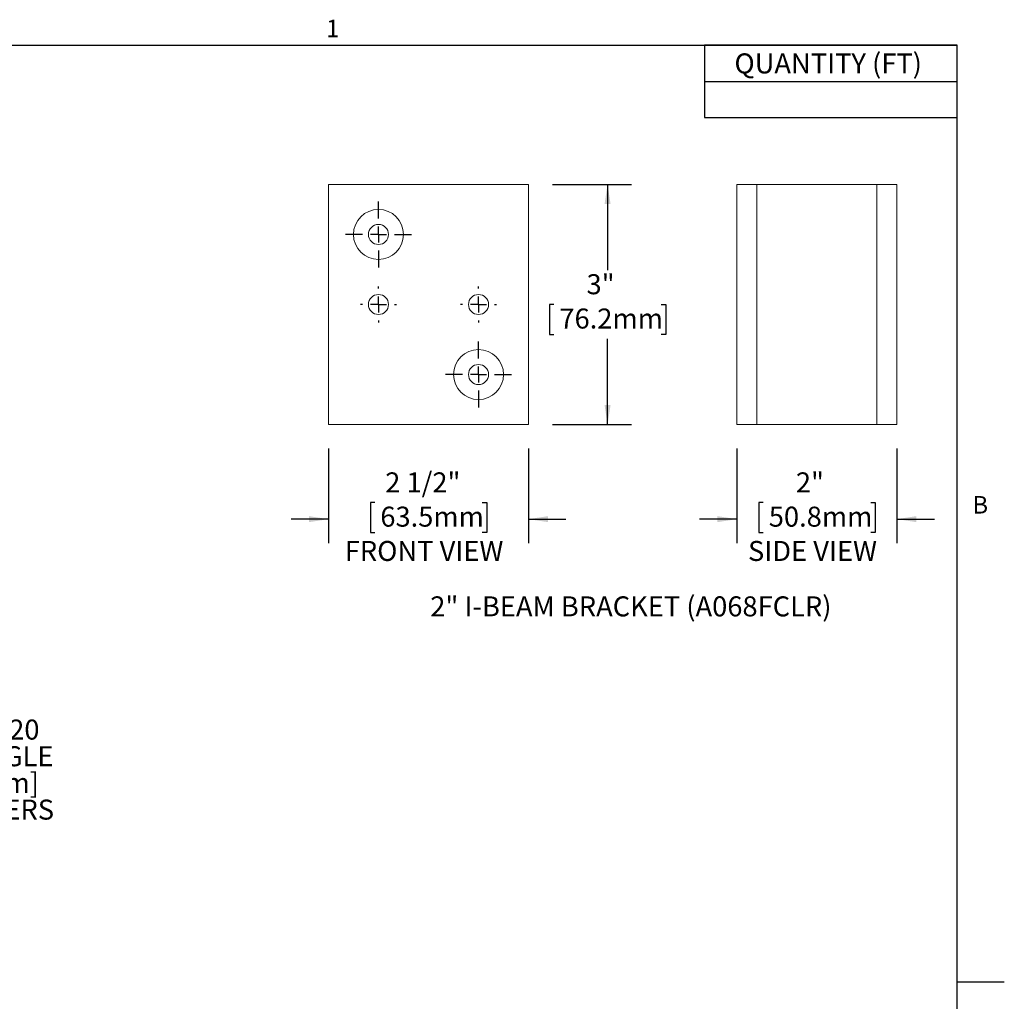
# Model space of a CAD drawing. Units: inches. Extents: x 0 to 43.3, y -0.8 to 33.6.
# Drawn here: x 26.9 to 43.3, y 16.8 to 33.2 of the extents above; entities that cross this region are included whole.
import ezdxf

# ---------------------------------------------------------------- set-up
doc = ezdxf.new("R2010")
doc.units = ezdxf.units.IN
doc.header["$LTSCALE"] = 4
doc.header["$MEASUREMENT"] = 0
doc.layers.add('FORMAT', color=7, linetype='Continuous')
doc.styles.add('SLDTEXTSTYLE0', font='TXT', dxfattribs={"width": 0.605})
doc.dimstyles.new('SLDDIMSTYLE4', dxfattribs={"dimtxt": 0.323568, "dimasz": 0.323568, "dimexe": 0, "dimexo": 0.0625, "dimgap": 0.080892, "dimtad": 0, "dimtih": 1, "dimtoh": 1, "dimlfac": 0.75, "dimrnd": 1e-09, "dimzin": 12, "dimdsep": 46, "dimtxsty": 'SLDTEXTSTYLE0', "dimsah": 1, "dimcen": 0.09, "dimadec": 0, "dimazin": 3, "dimtfac": 1, "dimtmove": 0, "dimatfit": 0, "dimfxl": 0, "dimfrac": 2, "dimtolj": 1, "dimtzin": 12, "dimarcsym": 0})
doc.dimstyles.new('SLDDIMSTYLE5', dxfattribs={"dimtxt": 0.323568, "dimasz": 0.323568, "dimexe": 0, "dimexo": 0.0625, "dimgap": 0.080892, "dimtad": 0, "dimtih": 1, "dimtoh": 1, "dimlfac": 0.75, "dimrnd": 1e-09, "dimzin": 12, "dimdsep": 46, "dimtxsty": 'SLDTEXTSTYLE0', "dimsah": 1, "dimcen": 0.09, "dimadec": 0, "dimazin": 3, "dimtfac": 1, "dimtofl": 0, "dimtmove": 0, "dimatfit": 3, "dimfxl": 0, "dimfrac": 2, "dimtolj": 1, "dimtzin": 12, "dimarcsym": 0})
doc.dimstyles.new('SLDDIMSTYLE6', dxfattribs={"dimtxt": 0.323568, "dimasz": 0.323568, "dimexe": 0, "dimexo": 0.0625, "dimgap": 0.080892, "dimtad": 0, "dimtih": 1, "dimtoh": 1, "dimlfac": 0.75, "dimrnd": 1e-09, "dimzin": 12, "dimdsep": 46, "dimtxsty": 'SLDTEXTSTYLE0', "dimsah": 1, "dimcen": 0.09, "dimadec": 0, "dimazin": 3, "dimtfac": 1, "dimtmove": 0, "dimatfit": 0, "dimfxl": 0, "dimfrac": 2, "dimtolj": 1, "dimtzin": 12, "dimarcsym": 0})

# ---------------------------------------------------------------- blocks, each defined once
blk = doc.blocks.new('SW_TABLEANNOTATION_0')
at = {"color": 0}
for p, q in [((0, 0), (0, -1.204)), ((4.207, 0), (0, 0)), ((4.207, -1.204), (4.207, 0)), ((0, -0.602), (4.207, -0.602)), ((0, -1.204), (4.207, -1.204))]:
    blk.add_line(p, q, dxfattribs=at)
at = {"color": 0, "insert": (0.499, -0.136), "char_height": 0.33333, "attachment_point": 1, "style": 'SLDTEXTSTYLE0'}
blk.add_mtext('QUANTITY (FT)', dxfattribs=at)
blk = doc.blocks.new('SW_NOTE_15')
at = {"layer": 'FORMAT', "color": 0, "char_height": 0.33333, "attachment_point": 1, "style": 'SLDTEXTSTYLE0'}
for s, insert in [('FASTENERS: 1/4"-20', (0.079, 0.257)), ('BOLTS WITH TOGGLE', (0.079, -0.187)), ('WINGS 32" [813mm]', (0.079, -0.632)), ('O.C. MAX. BY OTHERS', (0.079, -1.076))]:
    blk.add_mtext(s, dxfattribs=dict(at, insert=insert))
blk = doc.blocks.new('*D21')
at = {"layer": 'FORMAT', "color": 8, "true_color": 0x808080}
for p, q in [((32.049, 26.05), (32.049, 24.475)), ((35.382, 26.05), (35.382, 24.475)), ((32.821, 25.15), (32.747, 25.15)), ((32.747, 25.15), (32.747, 24.653)), ((34.611, 25.15), (34.685, 25.15)), ((34.685, 25.15), (34.685, 24.653)), ((32.049, 24.875), (31.427, 24.875)), ((35.382, 24.875), (36.005, 24.875)), ((32.747, 24.653), (32.821, 24.653)), ((34.685, 24.653), (34.611, 24.653))]:
    blk.add_line(p, q, dxfattribs=at)
for points in [[(32.049, 24.875), (31.726, 24.925), (31.726, 24.825)], [(35.382, 24.875), (35.706, 24.825), (35.706, 24.925)]]:
    blk.add_solid(points, dxfattribs=at)
at = {"layer": 'FORMAT', "color": 8, "true_color": 0x808080, "char_height": 0.3333, "attachment_point": 1, "style": 'SLDTEXTSTYLE0'}
for s, insert in [('2 1/2"', (32.995, 25.654, 1.902)), ('63.5mm', (32.913, 25.083, 1.902)), ('FRONT VIEW', (32.321, 24.512, 1.902))]:
    blk.add_mtext(s, dxfattribs=dict(at, insert=insert))
blk = doc.blocks.new('*D22')
at = {"layer": 'FORMAT', "color": 8, "true_color": 0x808080}
for p, q in [((35.782, 30.45), (37.098, 30.45)), ((36.698, 30.45), (36.698, 29.021)), ((35.803, 28.45), (35.729, 28.45)), ((35.729, 28.45), (35.729, 27.953)), ((37.593, 28.45), (37.668, 28.45)), ((37.668, 28.45), (37.668, 27.953)), ((35.729, 27.953), (35.803, 27.953)), ((37.668, 27.953), (37.593, 27.953)), ((36.698, 26.45), (36.698, 27.879)), ((35.782, 26.45), (37.098, 26.45))]:
    blk.add_line(p, q, dxfattribs=at)
for points in [[(36.698, 30.45), (36.649, 30.126), (36.748, 30.126)], [(36.698, 26.45), (36.748, 26.774), (36.649, 26.774)]]:
    blk.add_solid(points, dxfattribs=at)
at = {"layer": 'FORMAT', "color": 8, "true_color": 0x808080, "char_height": 0.3333, "attachment_point": 1, "style": 'SLDTEXTSTYLE0'}
for s, insert in [('3"', (36.348, 28.954, 1.902)), ('76.2mm', (35.896, 28.383, 1.902))]:
    blk.add_mtext(s, dxfattribs=dict(at, insert=insert))
blk = doc.blocks.new('SW_CENTERMARKSYMBOL_0')
at = {"layer": 'FORMAT', "color": 0}
for p, q in [((0, 0.267), (0, 0.3)), ((-0.267, 0), (-0.3, 0)), ((0, 0), (-0.133, 0)), ((0, 0), (0, 0.133)), ((0, 0), (0, -0.133)), ((0, 0), (0.133, 0)), ((0.267, 0), (0.3, 0)), ((0, -0.267), (0, -0.3))]:
    blk.add_line(p, q, dxfattribs=at)
blk = doc.blocks.new('SW_CENTERMARKSYMBOL_1')
at = {"layer": 'FORMAT', "color": 0}
for p, q in [((0, 0.267), (0, 0.3)), ((-0.267, 0), (-0.3, 0)), ((0, 0), (-0.133, 0)), ((0, 0), (0, 0.133)), ((0, 0), (0, -0.133)), ((0, 0), (0.133, 0)), ((0.267, 0), (0.3, 0)), ((0, -0.267), (0, -0.3))]:
    blk.add_line(p, q, dxfattribs=at)
blk = doc.blocks.new('SW_CENTERMARKSYMBOL_2')
at = {"layer": 'FORMAT', "color": 0}
for p, q in [((0, 0.267), (0, 0.55)), ((-0.267, 0), (-0.55, 0)), ((0, 0), (-0.133, 0)), ((0, 0), (0, 0.133)), ((0, 0), (0, -0.133)), ((0, 0), (0.133, 0)), ((0.267, 0), (0.55, 0)), ((0, -0.267), (0, -0.55))]:
    blk.add_line(p, q, dxfattribs=at)
blk = doc.blocks.new('SW_CENTERMARKSYMBOL_3')
at = {"layer": 'FORMAT', "color": 0}
for p, q in [((0, 0.267), (0, 0.55)), ((-0.267, 0), (-0.55, 0)), ((0, 0), (-0.133, 0)), ((0, 0), (0, 0.133)), ((0, 0), (0, -0.133)), ((0, 0), (0.133, 0)), ((0.267, 0), (0.55, 0)), ((0, -0.267), (0, -0.55))]:
    blk.add_line(p, q, dxfattribs=at)
blk = doc.blocks.new('*D27')
at = {"layer": 'FORMAT', "color": 8, "true_color": 0x808080}
for p, q in [((38.853, 26.05), (38.853, 24.475)), ((41.519, 26.05), (41.519, 24.475)), ((39.291, 25.15), (39.217, 25.15)), ((39.217, 25.15), (39.217, 24.653)), ((41.081, 25.15), (41.155, 25.15)), ((41.155, 25.15), (41.155, 24.653)), ((38.853, 24.875), (38.23, 24.875)), ((41.519, 24.875), (42.142, 24.875)), ((39.217, 24.653), (39.291, 24.653)), ((41.155, 24.653), (41.081, 24.653))]:
    blk.add_line(p, q, dxfattribs=at)
for points in [[(38.853, 24.875), (38.529, 24.925), (38.529, 24.825)], [(41.519, 24.875), (41.843, 24.825), (41.843, 24.925)]]:
    blk.add_solid(points, dxfattribs=at)
at = {"layer": 'FORMAT', "color": 8, "true_color": 0x808080, "char_height": 0.3333, "attachment_point": 1, "style": 'SLDTEXTSTYLE0'}
for s, insert in [('2"', (39.835, 25.654, 6.896)), ('50.8mm', (39.384, 25.083, 6.896)), ('SIDE VIEW', (39.038, 24.512, 6.896))]:
    blk.add_mtext(s, dxfattribs=dict(at, insert=insert))

msp = doc.modelspace()

# ---------------------------------------------------------------- linework, layer by layer
at = {"color": 8, "linetype": 'Continuous', "lineweight": 0, "true_color": 0x808080}
for p in [(1.32, 32.768), (42.52, 1.568)]:
    msp.add_line(p, (42.52, 32.768), dxfattribs=at)
at = {"color": 7, "linetype": 'Continuous', "lineweight": 15}
for p, q in [((32.049, 30.45), (35.382, 30.45)), ((32.049, 30.45), (32.049, 26.45)), ((35.382, 30.45), (35.382, 26.45)), ((38.853, 30.45), (38.853, 26.45)), ((38.853, 30.45), (38.969, 30.45)), ((38.969, 30.45), (39.186, 30.45)), ((39.186, 30.45), (39.186, 26.45)), ((39.186, 30.45), (39.403, 30.45)), ((39.403, 30.45), (40.969, 30.45)), ((40.969, 30.45), (41.186, 30.45)), ((41.186, 30.45), (41.186, 26.45)), ((41.186, 30.45), (41.403, 30.45)), ((41.403, 30.45), (41.519, 30.45)), ((41.519, 30.45), (41.519, 26.45)), ((32.049, 26.45), (35.382, 26.45)), ((38.853, 26.45), (38.969, 26.45)), ((38.969, 26.45), (39.186, 26.45)), ((39.186, 26.45), (39.403, 26.45)), ((39.403, 26.45), (40.969, 26.45)), ((40.969, 26.45), (41.186, 26.45)), ((41.186, 26.45), (41.403, 26.45)), ((41.403, 26.45), (41.519, 26.45))]:
    msp.add_line(p, q, dxfattribs=at)
for centre, radius in [((32.882, 29.617), 0.417), ((32.882, 29.617), 0.167), ((32.882, 28.45), 0.167), ((34.549, 28.45), 0.167), ((34.549, 27.283), 0.417), ((34.549, 27.283), 0.167)]:
    msp.add_circle(centre, radius, dxfattribs=at)
at = {"layer": 'FORMAT'}
for p, q in [((1.32, 32.768), (42.52, 32.768)), ((42.52, 1.568), (42.52, 32.768)), ((42.52, 17.168), (43.307, 17.168))]:
    msp.add_line(p, q, dxfattribs=at)

# ---------------------------------------------------------------- block references
msp.add_blockref('SW_TABLEANNOTATION_0', (38.313, 32.768))
for name, p in [('SW_CENTERMARKSYMBOL_2', (32.882, 29.617)), ('SW_CENTERMARKSYMBOL_0', (32.882, 28.45)), ('SW_CENTERMARKSYMBOL_1', (34.549, 28.45)), ('SW_CENTERMARKSYMBOL_3', (34.549, 27.283))]:
    msp.add_blockref(name, p, dxfattribs=at)
at = {"layer": 'FORMAT', "color": 8, "true_color": 0x808080}
msp.add_blockref('SW_NOTE_15', (22.872, 21.28), dxfattribs=at)

# ---------------------------------------------------------------- texts
at = {"layer": 'FORMAT', "attachment_point": 1, "style": 'SLDTEXTSTYLE0'}
for s, insert, char_height in [('1', (32.01, 33.193), 0.292), ('B', (42.776, 25.26), 0.292), ('2" I-BEAM BRACKET (A068FCLR)', (33.745, 23.589), 0.33333)]:
    msp.add_mtext(s, dxfattribs=dict(at, insert=insert, char_height=char_height))

# ---------------------------------------------------------------- dimensions: what is measured, and where the dimension line sits
at = {"layer": 'FORMAT', "color": 8, "true_color": 0x808080}
dim = msp.add_linear_dim(base=(36.698, 26.45), p1=(35.382, 30.45), p2=(35.382, 26.45), angle=90, dimstyle='SLDDIMSTYLE5', dxfattribs=at)
dim.commit()
dim.dimension.update_dxf_attribs({"geometry": '*D22', "text_midpoint": (36.698, 28.45), "dimtype": 160})
for base, p1, p2, text, dimstyle, picture, middle in [((35.382, 24.875), (32.049, 26.45), (35.382, 26.45), '<>\\PFRONT VIEW', 'SLDDIMSTYLE4', '*D21', (33.716, 24.875)), ((41.519, 24.875), (38.853, 26.45), (41.519, 26.45), '<>\\PSIDE VIEW', 'SLDDIMSTYLE6', '*D27', (40.186, 24.875))]:
    dim = msp.add_linear_dim(base=base, p1=p1, p2=p2, text=text, dimstyle=dimstyle, dxfattribs=at)
    dim.commit()
    dim.dimension.update_dxf_attribs({"geometry": picture, "text_midpoint": middle, "dimtype": 160})

doc.saveas('drawing.dxf')
